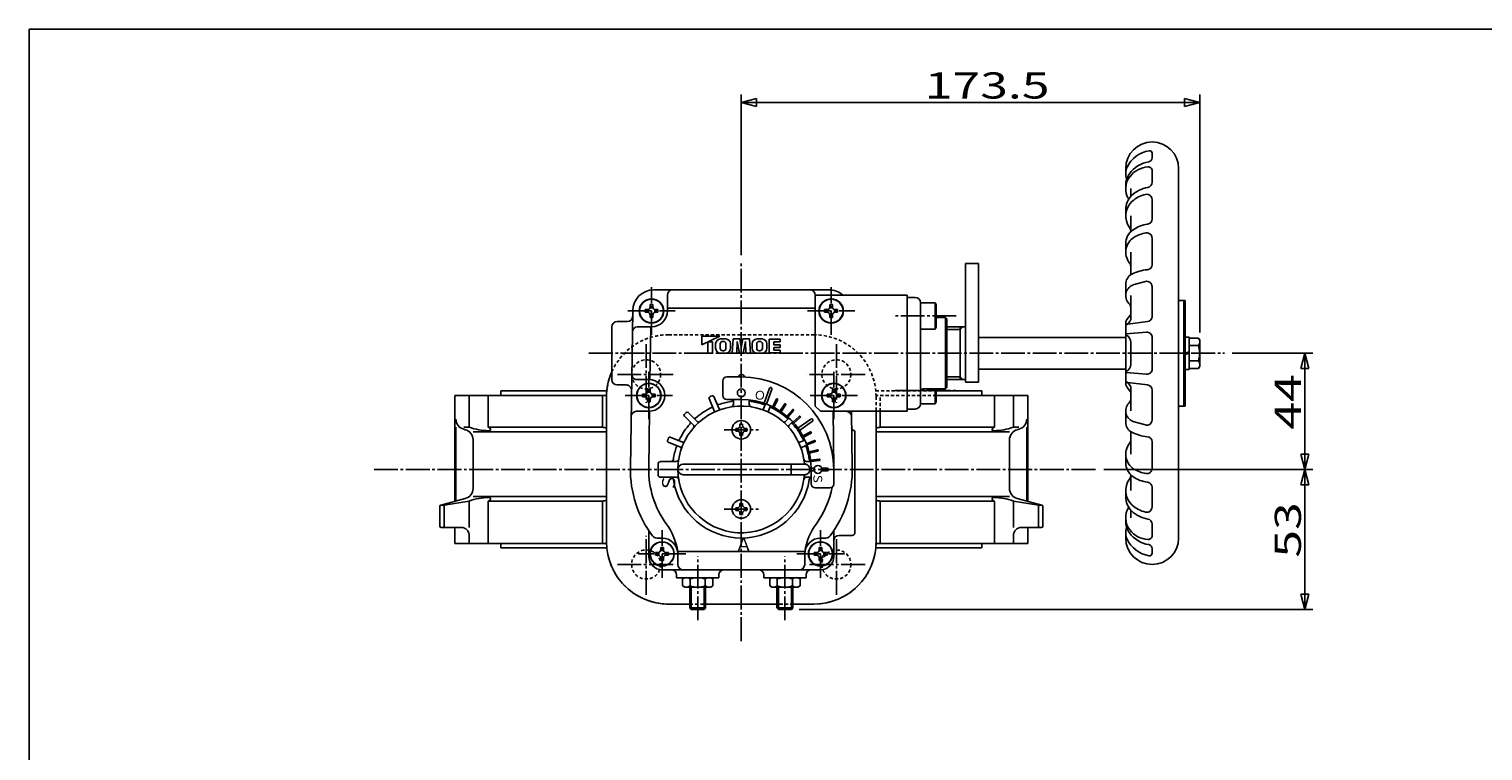
# Model space of a CAD drawing. Extents: x -540 to 620, y -416 to 396.
# Drawn here: x -540 to 10, y 123 to 396 of the extents above; entities that cross this region are included whole.
import ezdxf

# ---------------------------------------------------------------- set-up
doc = ezdxf.new("R2010")
doc.units = 0
doc.header["$MEASUREMENT"] = 0
doc.linetypes.add('CENTER', pattern=[12, 9, -1, 1, -1])
doc.linetypes.add('DASHED', pattern=[2, 1.2, -0.8])
for name, color, linetype in [('1', 7, 'CONTINUOUS'), ('2', 7, 'CONTINUOUS'), ('20', 7, 'CONTINUOUS'), ('5', 7, 'CONTINUOUS')]:
    doc.layers.add(name, color=color, linetype=linetype)
doc.styles.get("Standard").update_dxf_attribs({"font": 'simplex.shx', "bigfont": 'BIGFONT.shx'})
doc.dimstyles.get("Standard").update_dxf_attribs({"dimtxt": 0.18, "dimasz": 0.18, "dimexe": 0.18, "dimexo": 0.0625, "dimgap": 0.09, "dimtad": 0, "dimtih": 1, "dimtoh": 1, "dimdec": 4, "dimzin": 0, "dimdsep": 46, "dimtxsty": 'STANDARD', "dimcen": 0.09, "dimadec": 0, "dimazin": 0, "dimtfac": 1, "dimtdec": 4, "dimtofl": 0, "dimtmove": 0, "dimatfit": 3, "dimfxl": 1, "dimtolj": 1, "dimtzin": 0, "dimarcsym": 0})

# ---------------------------------------------------------------- blocks, each defined once
blk = doc.blocks.new('*D3')
at = {"layer": '5', "color": 2}
for p, q in [((-270.401642, 310.395375), (-270.401642, 371.188911)), ((-270.401642, 368.188911), (-264.606087, 369.741826)), ((-264.606087, 366.635997), (-264.606087, 369.741826)), ((-96.901642, 368.188911), (-102.697197, 369.741826)), ((-102.697197, 369.741826), (-102.697197, 366.635997)), ((-96.901642, 281.13494), (-96.901642, 371.188911)), ((-270.401642, 368.188911), (-264.606087, 366.635997)), ((-270.401642, 368.188911), (-96.901642, 368.188911)), ((-96.901642, 368.188911), (-102.697197, 366.635997))]:
    blk.add_line(p, q, dxfattribs=at)
at = {"layer": '5', "color": 2, "width": 1.4}
blk.add_text('173.5', height=9.9, dxfattribs=at).set_placement((-200.976642, 369.688911))
blk = doc.blocks.new('*D4')
at = {"layer": '5', "color": 2}
for p, q in [((-84.542824, 273.23494), (-54.075331, 273.23494)), ((-57.075331, 273.23494), (-58.628245, 267.439385)), ((-57.075331, 229.23494), (-57.075331, 273.23494)), ((-57.075331, 273.23494), (-55.522416, 267.439385)), ((-58.628245, 267.439385), (-55.522416, 267.439385)), ((-57.075331, 229.23494), (-58.628245, 235.030495)), ((-55.522416, 235.030495), (-58.628245, 235.030495)), ((-57.075331, 229.23494), (-55.522416, 235.030495)), ((-133.119973, 229.23494), (-54.075331, 229.23494))]:
    blk.add_line(p, q, dxfattribs=at)
at = {"layer": '5', "color": 2, "width": 1.4}
blk.add_text('44', height=9.9, rotation=90, dxfattribs=at).set_placement((-58.575331, 244.30494))
blk = doc.blocks.new('*D5')
at = {"layer": '5', "color": 2}
for p, q in [((-133.119973, 229.23494), (-54.075331, 229.23494)), ((-57.075331, 229.23494), (-58.628245, 223.439385)), ((-57.075331, 176.23494), (-57.075331, 229.23494)), ((-57.075331, 229.23494), (-55.522416, 223.439385)), ((-58.628245, 223.439385), (-55.522416, 223.439385)), ((-57.075331, 176.23494), (-58.628245, 182.030495)), ((-55.522416, 182.030495), (-58.628245, 182.030495)), ((-57.075331, 176.23494), (-55.522416, 182.030495)), ((-248.442642, 176.23494), (-54.075331, 176.23494))]:
    blk.add_line(p, q, dxfattribs=at)
at = {"layer": '5', "color": 2, "width": 1.4}
blk.add_text('53', height=9.9, rotation=90, dxfattribs=at).set_placement((-58.575331, 195.80494))

msp = doc.modelspace()

# ---------------------------------------------------------------- linework, layer by layer
at = {"layer": '1', "color": 2, "linetype": 'CENTER'}
for p, q in [((-306.401642, 276.700998), (-306.401642, 254.428507)), ((-234.401642, 276.700998), (-234.401642, 254.428507)), ((-317.249257, 265.23494), (-295.209263, 265.23494)), ((-223.554027, 265.23494), (-245.594021, 265.23494)), ((-409.365326, 229.23494), (-136.119973, 229.23494)), ((-306.401642, 181.768881), (-306.401642, 204.041373)), ((-234.401642, 181.768881), (-234.401642, 204.041373)), ((-317.249257, 193.23494), (-295.209263, 193.23494)), ((-223.554027, 193.23494), (-245.594021, 193.23494))]:
    msp.add_line(p, q, dxfattribs=at)
at = {"layer": '1', "linetype": 'DASHED'}
for p, q in [((-297.901642, 280.23494), (-242.901642, 280.23494)), ((-219.504847, 258.93494), (-196.601642, 258.93494)), ((-321.401642, 256.73494), (-321.401642, 201.73494)), ((-196.601642, 257.23494), (-219.406962, 257.23494)), ((-219.401642, 256.73494), (-219.401642, 201.73494)), ((-217.878824, 251.23494), (-217.878824, 257.23494)), ((-297.901642, 178.23494), (-242.901642, 178.23494))]:
    msp.add_line(p, q, dxfattribs=at)
at = {"layer": '1'}
for p, q in [((-321.298437, 258.93494), (-361.401642, 258.93494)), ((-361.401642, 257.23494), (-361.401642, 258.93494)), ((-196.601642, 258.93494), (-179.401642, 258.93494)), ((-179.401642, 257.23494), (-179.401642, 258.93494)), ((-378.901642, 257.23494), (-321.396322, 257.23494)), ((-378.901642, 217.111758), (-378.901642, 257.23494)), ((-373.387803, 257.23494), (-373.387803, 245.23494)), ((-366.285149, 257.23494), (-366.285149, 245.23494)), ((-322.92446, 245.23494), (-322.92446, 257.23494)), ((-161.901642, 257.23494), (-196.601642, 257.23494)), ((-174.518135, 257.23494), (-174.518135, 245.23494)), ((-167.415481, 257.23494), (-167.415481, 245.23494)), ((-161.901642, 217.111758), (-161.901642, 257.23494)), ((-217.878824, 245.23494), (-217.878824, 251.23494)), ((-378.43983, 217.23494), (-378.43983, 245.23494)), ((-375.47073, 245.23494), (-373.387803, 245.23494)), ((-375.47073, 244.442974), (-374.879362, 244.285235)), ((-321.401642, 243.49327), (-371.910262, 243.49327)), ((-366.285149, 245.23494), (-322.92446, 245.23494)), ((-219.401642, 243.49327), (-168.893022, 243.49327)), ((-174.518135, 245.23494), (-217.878824, 245.23494)), ((-165.332554, 245.23494), (-167.415481, 245.23494)), ((-165.332554, 244.442974), (-165.923922, 244.285235)), ((-162.363454, 217.23494), (-162.363454, 245.23494)), ((-371.910262, 222.049517), (-371.910262, 240.420362)), ((-168.893022, 222.049517), (-168.893022, 240.420362)), ((-384.536917, 207.73494), (-384.536917, 215.224514)), ((-384.165779, 215.707624), (-374.879362, 218.184644)), ((-384.036917, 215.724514), (-383.344694, 215.724514)), ((-373.387803, 217.23494), (-382.844694, 215.724514)), ((-382.844694, 207.73494), (-382.844694, 215.224514)), ((-373.387803, 207.23494), (-373.387803, 217.23494)), ((-321.401642, 218.976609), (-371.910262, 218.976609)), ((-366.285149, 217.23494), (-322.92446, 217.23494)), ((-366.285149, 201.23494), (-366.285149, 217.23494)), ((-322.92446, 217.23494), (-322.92446, 201.23494)), ((-219.401642, 218.976609), (-168.893022, 218.976609)), ((-174.518135, 217.23494), (-217.878824, 217.23494)), ((-217.878824, 217.23494), (-217.878824, 201.23494)), ((-174.518135, 201.23494), (-174.518135, 217.23494)), ((-167.415481, 207.23494), (-167.415481, 217.23494)), ((-167.415481, 217.23494), (-157.95859, 215.724514)), ((-156.637505, 215.707624), (-165.923922, 218.184644)), ((-157.95859, 207.73494), (-157.95859, 215.224514)), ((-156.766367, 215.724514), (-157.45859, 215.724514)), ((-156.266367, 207.73494), (-156.266367, 215.224514)), ((-384.036917, 207.23494), (-376.387803, 207.23494)), ((-378.901642, 201.23494), (-378.901642, 207.23494)), ((-373.387803, 201.23494), (-373.387803, 204.23494)), ((-167.415481, 201.23494), (-167.415481, 204.23494)), ((-156.766367, 207.23494), (-164.415481, 207.23494)), ((-161.901642, 201.23494), (-161.901642, 207.23494)), ((-378.901642, 201.23494), (-321.396322, 201.23494)), ((-361.401642, 199.53494), (-361.401642, 201.23494)), ((-321.298437, 199.53494), (-361.401642, 199.53494)), ((-219.504847, 199.53494), (-179.401642, 199.53494)), ((-161.901642, 201.23494), (-219.406962, 201.23494)), ((-179.401642, 199.53494), (-179.401642, 201.23494))]:
    msp.add_line(p, q, dxfattribs=at)
at = {"layer": '1', "linetype": 'DASHED'}
for centre in [(-306.401642, 265.23494), (-234.401642, 265.23494), (-306.401642, 193.23494), (-234.401642, 193.23494)]:
    msp.add_circle(centre, 5.5, dxfattribs=at)
for centre, start, end in [((-297.901642, 256.73494), 90, 180), ((-242.901642, 256.73494), 0, 90), ((-297.901642, 201.73494), 180, 270), ((-242.901642, 201.73494), 270, 0)]:
    msp.add_arc(centre, 23.5, start, end, dxfattribs=at)
at = {"layer": '1'}
for centre, radius, start, end in [((-374.43983, 248.307847), 4, 180, 255.064882), ((-166.363454, 248.307847), 4, 284.935118, 0), ((-375.910262, 240.420362), 4, 0, 75.064882), ((-366.004826, 264.907859), 21.012665, 249.429575, 270), ((-366.474172, 244.094472), 1.156026, 0, 80.589228), ((-366.004826, 245.778299), 1.883105, 270, 289.209385), ((-365.418147, 244.094472), 0.1, 289.209385, 0), ((-309.483207, 311.991012), 68.095818, 258.61578, 259.919918), ((-231.320077, 311.991012), 68.095818, 280.080082, 281.38422), ((-174.329111, 244.094472), 1.156026, 99.410772, 180), ((-175.385137, 244.094472), 0.1, 180, 250.790615), ((-174.798457, 245.778299), 1.883105, 250.790615, 270), ((-174.798457, 264.907859), 21.012665, 270, 290.570425), ((-164.893022, 240.420362), 4, 104.935118, 180), ((-375.910262, 222.049517), 4, 284.935118, 0), ((-164.893022, 222.049517), 4, 180, 255.064882), ((-384.036917, 215.224514), 0.5, 90, 180), ((-383.344694, 215.224514), 0.5, 0, 90), ((-366.004826, 197.562021), 21.012665, 90, 110.570425), ((-366.474172, 218.375407), 1.156026, 279.410772, 0), ((-366.004826, 216.691581), 1.883105, 70.790615, 90), ((-365.418147, 218.375407), 0.1, 0, 70.790615), ((-309.483207, 150.478867), 68.095818, 100.080082, 101.38422), ((-231.320077, 150.478867), 68.095818, 78.61578, 79.919918), ((-175.385137, 218.375407), 0.1, 109.209385, 180), ((-174.329111, 218.375407), 1.156026, 180, 260.589228), ((-174.798457, 216.691581), 1.883105, 90, 109.209385), ((-174.798457, 197.562021), 21.012665, 69.429575, 90), ((-157.45859, 215.224514), 0.5, 90, 180), ((-156.766367, 215.224514), 0.5, 0, 90), ((-384.036917, 207.73494), 0.5, 180, 270), ((-383.344694, 207.73494), 0.5, 270, 0), ((-376.387803, 204.23494), 3, 0, 90), ((-164.415481, 204.23494), 3, 90, 180), ((-157.45859, 207.73494), 0.5, 180, 270), ((-156.766367, 207.73494), 0.5, 270, 0)]:
    msp.add_arc(centre, radius, start, end, dxfattribs=at)
at = {"layer": '2'}
for p, q in [((-114.901642, 347.212561), (-114.901642, 348.952789)), ((-124.901642, 343.23494), (-124.901642, 341.345693)), ((-114.901642, 337.99348), (-114.901642, 342.286104)), ((-104.901642, 343.23494), (-104.901642, 203.23494)), ((-124.901642, 336.842253), (-124.901642, 335.568891)), ((-122.901642, 335.568891), (-122.901642, 332.692507)), ((-114.901642, 331.454372), (-114.901642, 324.083038)), ((-124.901642, 327.622729), (-124.901642, 325.24694)), ((-122.901642, 325.24694), (-122.901642, 319.339765)), ((-124.901642, 314.628502), (-124.901642, 311.521075)), ((-114.901642, 316.827281), (-114.901642, 306.831288)), ((-122.901642, 311.521075), (-122.901642, 302.986576)), ((-185.601642, 262.23494), (-185.601642, 307.23494)), ((-180.601642, 307.23494), (-185.601642, 307.23494)), ((-180.601642, 307.23494), (-180.601642, 262.23494)), ((-303.518955, 297.23494), (-237.284329, 297.23494)), ((-124.901642, 299.347894), (-124.901642, 295.050174)), ((-117.439928, 300.405907), (-121.751801, 299.200933)), ((-114.901642, 298.479706), (-114.901642, 287.176076)), ((-304.901642, 291.68494), (-303.901642, 291.68494)), ((-304.901642, 290.73494), (-304.901642, 291.68494)), ((-303.901642, 290.73494), (-303.901642, 291.68494)), ((-298.401642, 289.23494), (-298.401642, 295.23494)), ((-242.401642, 253.23494), (-242.401642, 295.23494)), ((-242.401642, 295.23494), (-207.601642, 295.23494)), ((-236.901642, 291.68494), (-235.901642, 291.68494)), ((-236.901642, 290.73494), (-236.901642, 291.68494)), ((-235.901642, 290.73494), (-235.901642, 291.68494)), ((-207.601642, 251.23494), (-207.601642, 295.23494)), ((-207.601642, 294.377075), (-204.601642, 294.377075)), ((-207.601642, 294.377075), (-207.601642, 252.092804)), ((-202.601642, 292.377075), (-202.601642, 254.092804)), ((-202.601642, 292.377075), (-197.001642, 292.377075)), ((-197.001642, 292.377075), (-196.601642, 291.684255)), ((-197.001642, 292.377075), (-197.001642, 282.377075)), ((-196.601642, 291.684255), (-196.601642, 283.069896)), ((-122.901642, 295.050174), (-122.901642, 286.792814)), ((-104.901642, 293.23494), (-102.401642, 293.23494)), ((-102.901642, 293.23494), (-102.901642, 253.23494)), ((-102.401642, 293.23494), (-102.401642, 253.23494)), ((-311.518082, 289.353113), (-312.397059, 229.85535)), ((-306.851642, 288.73494), (-306.851642, 289.73494)), ((-306.851642, 289.73494), (-305.901642, 289.73494)), ((-306.851642, 288.73494), (-305.901642, 288.73494)), ((-304.901642, 286.78494), (-304.901642, 287.73494)), ((-304.901642, 286.78494), (-303.901642, 286.78494)), ((-303.901642, 286.78494), (-303.901642, 287.73494)), ((-302.901642, 289.73494), (-301.951642, 289.73494)), ((-302.901642, 288.73494), (-301.951642, 288.73494)), ((-301.951642, 288.73494), (-301.951642, 289.73494)), ((-242.401642, 290.306736), (-298.401642, 290.306736)), ((-238.851642, 288.73494), (-238.851642, 289.73494)), ((-238.851642, 289.73494), (-237.901642, 289.73494)), ((-238.851642, 288.73494), (-237.901642, 288.73494)), ((-236.901642, 286.78494), (-236.901642, 287.73494)), ((-236.901642, 286.78494), (-235.901642, 286.78494)), ((-235.901642, 286.78494), (-235.901642, 287.73494)), ((-234.901642, 289.73494), (-233.951642, 289.73494)), ((-234.901642, 288.73494), (-233.951642, 288.73494)), ((-233.951642, 288.73494), (-233.951642, 289.73494)), ((-196.601642, 286.73494), (-193.101642, 286.73494)), ((-193.101642, 286.73494), (-192.601642, 286.23494)), ((-193.101642, 286.73494), (-193.101642, 259.73494)), ((-192.601642, 286.23494), (-192.601642, 260.23494)), ((-319.401642, 263.23494), (-319.401642, 283.23494)), ((-317.401642, 285.23494), (-313.549593, 285.23494)), ((-304.401642, 283.23494), (-309.637796, 283.23494)), ((-304.975198, 263.219766), (-304.679509, 283.23494)), ((-202.601642, 282.377075), (-197.001642, 282.377075)), ((-197.001642, 282.377075), (-196.601642, 283.069896)), ((-185.601642, 283.23494), (-192.601642, 283.23494)), ((-187.601642, 283.23494), (-187.601642, 263.23494)), ((-124.901642, 285.23494), (-124.901642, 261.23494)), ((-117.064125, 281.190777), (-124.675215, 280.570388)), ((-116.659463, 285.190793), (-124.106109, 284.282397)), ((-285.319018, 276.419967), (-278.494075, 279.73494)), ((-285.319018, 276.419967), (-285.319018, 279.73494)), ((-285.319018, 279.73494), (-278.494075, 279.73494)), ((-283.044037, 277.524958), (-281.289051, 277.524958)), ((-283.044037, 277.524958), (-283.044037, 273.234994)), ((-281.289051, 277.524958), (-281.289051, 273.234994)), ((-280.119061, 276.772821), (-280.119061, 275.092121)), ((-278.364076, 276.791393), (-278.364076, 275.07355)), ((-278.261934, 278.629949), (-276.321235, 278.629949)), ((-277.147657, 277.719956), (-277.435512, 277.719956)), ((-276.219093, 276.791393), (-276.219093, 275.07355)), ((-274.464108, 276.772821), (-274.464108, 275.092121)), ((-273.489116, 278.629949), (-273.879113, 273.234994)), ((-273.489116, 278.629949), (-271.003766, 278.629949)), ((-271.929129, 277.719956), (-272.124128, 273.234994)), ((-271.929129, 277.719956), (-271.093422, 273.234994)), ((-270.401642, 275.398547), (-271.003766, 278.629949)), ((-270.401642, 275.398547), (-269.799517, 278.629949)), ((-269.799517, 278.629949), (-267.314168, 278.629949)), ((-268.874155, 277.719956), (-269.709862, 273.234994)), ((-268.874155, 277.719956), (-268.679156, 273.234994)), ((-267.314168, 278.629949), (-266.924171, 273.234994)), ((-266.339176, 276.772821), (-266.339176, 275.092121)), ((-264.58419, 276.791393), (-264.58419, 275.07355)), ((-264.482048, 278.629949), (-262.54135, 278.629949)), ((-263.655627, 277.719956), (-263.367772, 277.719956)), ((-262.439208, 276.791393), (-262.439208, 275.07355)), ((-260.684223, 276.772821), (-260.684223, 275.092121)), ((-259.904229, 278.49995), (-259.904229, 273.364993)), ((-259.904229, 278.49995), (-255.679265, 278.49995)), ((-258.149244, 276.419967), (-258.149244, 277.524958)), ((-258.149244, 277.524958), (-255.679265, 277.524958)), ((-258.149244, 276.419967), (-255.679265, 276.419967)), ((-258.149244, 275.444975), (-255.679265, 275.444975)), ((-258.149244, 274.339985), (-258.149244, 275.444975)), ((-255.679265, 277.524958), (-255.679265, 278.49995)), ((-255.679265, 275.444975), (-255.679265, 276.419967)), ((-180.601642, 279.23494), (-124.901642, 279.23494)), ((-122.901642, 269.142757), (-122.901642, 277.327122)), ((-114.901642, 267.272492), (-114.901642, 279.197388)), ((-102.401642, 279.33494), (-100.901642, 279.33494)), ((-100.901642, 279.33494), (-100.901642, 267.13494)), ((-100.901642, 278.98494), (-97.39239, 278.98494)), ((-100.901642, 276.10994), (-97.39239, 276.10994)), ((-97.39239, 278.98494), (-96.901642, 278.13494)), ((-96.901642, 278.13494), (-96.901642, 268.33494)), ((-283.044037, 273.234994), (-281.289051, 273.234994)), ((-278.261934, 273.234994), (-276.321235, 273.234994)), ((-277.147657, 274.144986), (-277.435512, 274.144986)), ((-273.879113, 273.234994), (-272.124128, 273.234994)), ((-271.093422, 273.234994), (-269.709862, 273.234994)), ((-268.679156, 273.234994), (-266.924171, 273.234994)), ((-264.482048, 273.234994), (-262.54135, 273.234994)), ((-263.655627, 274.144986), (-263.367772, 274.144986)), ((-259.904229, 273.364993), (-255.679265, 273.364993)), ((-258.149244, 274.339985), (-255.679265, 274.339985)), ((-255.679265, 273.364993), (-255.679265, 274.339985)), ((-102.401642, 273.23494), (-100.901642, 273.73494)), ((-100.901642, 273.23494), (-102.401642, 272.73494)), ((-100.901642, 270.35994), (-97.39239, 270.35994)), ((-270.401642, 264.23494), (-275.901642, 264.23494)), ((-271.513639, 264.237661), (-271.420011, 264.522726)), ((-271.420011, 264.522726), (-271.194471, 264.829069)), ((-271.194471, 264.829069), (-270.883802, 265.06307)), ((-270.883802, 265.06307), (-270.483778, 265.224752)), ((-270.483778, 265.224752), (-270.160352, 265.224752)), ((-270.160352, 265.224752), (-269.785856, 265.06732)), ((-269.785856, 265.06732), (-269.462431, 264.82482)), ((-269.462431, 264.82482), (-269.228361, 264.509962)), ((-269.228361, 264.509962), (-269.126066, 264.211636)), ((-180.601642, 267.23494), (-124.901642, 267.23494)), ((-117.064125, 265.279103), (-124.675215, 265.899491)), ((-100.901642, 267.13494), (-102.401642, 267.13494)), ((-100.901642, 267.48494), (-97.39239, 267.48494)), ((-97.39239, 267.48494), (-96.901642, 268.33494)), ((-317.401642, 261.23494), (-313.963245, 261.23494)), ((-305.401642, 263.23494), (-309.874169, 263.23494)), ((-305.901642, 259.68494), (-304.901642, 259.68494)), ((-305.901642, 258.73494), (-305.901642, 259.68494)), ((-304.901642, 258.73494), (-304.901642, 259.68494)), ((-277.401642, 257.23494), (-277.401642, 262.73494)), ((-261.809568, 254.303371), (-259.755834, 259.94596)), ((-260.869875, 253.961351), (-258.816141, 259.60394)), ((-235.901642, 259.68494), (-234.901642, 259.68494)), ((-235.901642, 258.73494), (-235.901642, 259.68494)), ((-234.901642, 258.73494), (-234.901642, 259.68494)), ((-201.601642, 259.73494), (-193.101642, 259.73494)), ((-197.001642, 259.73494), (-197.001642, 254.092804)), ((-196.601642, 254.785624), (-196.601642, 259.73494)), ((-193.101642, 259.73494), (-192.601642, 260.23494)), ((-185.601642, 263.23494), (-192.601642, 263.23494)), ((-180.601642, 262.23494), (-185.601642, 262.23494)), ((-116.659463, 261.279086), (-124.106109, 262.187482)), ((-122.901642, 251.419705), (-122.901642, 259.677066)), ((-114.901642, 247.990173), (-114.901642, 259.293803)), ((-321.401642, 201.73494), (-321.401642, 256.73494)), ((-307.851642, 256.73494), (-307.851642, 257.73494)), ((-307.851642, 257.73494), (-306.901642, 257.73494)), ((-307.851642, 256.73494), (-306.901642, 256.73494)), ((-305.901642, 254.78494), (-305.901642, 255.73494)), ((-305.901642, 254.78494), (-304.901642, 254.78494)), ((-304.901642, 254.78494), (-304.901642, 255.73494)), ((-303.901642, 257.73494), (-302.951642, 257.73494)), ((-303.901642, 256.73494), (-302.951642, 256.73494)), ((-302.951642, 256.73494), (-302.951642, 257.73494)), ((-280.683677, 251.444842), (-282.613061, 256.102787)), ((-278.835918, 252.210209), (-280.765302, 256.868154)), ((-270.401642, 255.73494), (-275.901642, 255.73494)), ((-273.401642, 253.912865), (-273.401642, 255.73494)), ((-267.401642, 253.912865), (-267.401642, 255.564581)), ((-261.967366, 252.210209), (-261.191634, 254.082993)), ((-260.119607, 251.444842), (-259.343874, 253.317626)), ((-258.594181, 252.959059), (-257.118176, 255.855881)), ((-258.148677, 252.732064), (-256.672673, 255.628886)), ((-255.790949, 251.343256), (-253.972912, 254.038606)), ((-255.37643, 251.063659), (-253.558394, 253.759009)), ((-242.401642, 253.23494), (-240.401642, 251.23494)), ((-237.851642, 256.73494), (-237.851642, 257.73494)), ((-237.851642, 257.73494), (-236.901642, 257.73494)), ((-237.851642, 256.73494), (-236.901642, 256.73494)), ((-235.901642, 254.78494), (-235.901642, 255.73494)), ((-235.901642, 254.78494), (-234.901642, 254.78494)), ((-234.901642, 254.78494), (-234.901642, 255.73494)), ((-233.901642, 257.73494), (-232.951642, 257.73494)), ((-233.901642, 256.73494), (-232.951642, 256.73494)), ((-232.951642, 256.73494), (-232.951642, 257.73494)), ((-202.601642, 254.092804), (-197.001642, 254.092804)), ((-197.001642, 254.092804), (-196.601642, 254.785624)), ((-104.901642, 253.23494), (-102.401642, 253.23494)), ((-305.401642, 251.23494), (-310.110541, 251.23494)), ((-305.469612, 229.753009), (-305.152177, 251.240128)), ((-288.400365, 245.819449), (-291.965402, 249.384486)), ((-286.986152, 247.233663), (-290.551189, 250.7987)), ((-253.817132, 247.233663), (-252.383765, 248.66703)), ((-253.205529, 249.397868), (-251.072563, 251.851564)), ((-252.828174, 249.069839), (-250.695208, 251.523535)), ((-250.876463, 247.151898), (-248.460366, 249.327361)), ((-250.541898, 246.780325), (-248.125801, 248.955789)), ((-248.984765, 244.841585), (-244.065989, 248.28575)), ((-240.401642, 251.23494), (-207.601642, 251.23494)), ((-235.651107, 251.240128), (-235.333672, 229.753009)), ((-235.401642, 251.23494), (-230.692743, 251.23494)), ((-228.722071, 251.23494), (-228.406224, 229.85535)), ((-219.401642, 201.73494), (-219.401642, 251.23494)), ((-207.601642, 252.092804), (-204.601642, 252.092804)), ((-124.901642, 247.121985), (-124.901642, 251.419705)), ((-272.501642, 243.73494), (-272.501642, 244.73494)), ((-272.501642, 244.73494), (-271.901642, 244.73494)), ((-272.501642, 244.73494), (-272.501642, 243.73494)), ((-272.501642, 244.73494), (-271.901642, 244.73494)), ((-272.501642, 243.73494), (-271.901642, 243.73494)), ((-272.501642, 243.73494), (-271.901642, 243.73494)), ((-270.901642, 246.33494), (-269.901642, 246.33494)), ((-270.901642, 245.73494), (-270.901642, 246.33494)), ((-270.901642, 246.33494), (-269.901642, 246.33494)), ((-270.901642, 246.33494), (-270.901642, 245.73494)), ((-270.901642, 242.13494), (-270.901642, 242.73494)), ((-270.901642, 242.73494), (-270.901642, 242.13494)), ((-269.901642, 245.73494), (-269.901642, 246.33494)), ((-269.901642, 246.33494), (-269.901642, 245.73494)), ((-269.901642, 242.13494), (-269.901642, 242.73494)), ((-269.901642, 242.73494), (-269.901642, 242.13494)), ((-268.901642, 244.73494), (-268.301642, 244.73494)), ((-268.901642, 244.73494), (-268.301642, 244.73494)), ((-268.901642, 243.73494), (-268.301642, 243.73494)), ((-268.901642, 243.73494), (-268.301642, 243.73494)), ((-268.301642, 243.73494), (-268.301642, 244.73494)), ((-268.301642, 244.73494), (-268.301642, 243.73494)), ((-252.402919, 245.819449), (-250.969552, 247.252816)), ((-248.411189, 244.022433), (-243.492412, 247.466598)), ((-247.12194, 241.896119), (-244.251319, 243.422455)), ((-246.887204, 241.454645), (-244.016583, 242.980982)), ((-227.401642, 205.23494), (-227.401642, 243.23494)), ((-122.901642, 234.948804), (-122.901642, 243.483304)), ((-117.439928, 246.063973), (-121.751801, 247.268946)), ((-293.376911, 237.669215), (-298.034857, 239.5986)), ((-292.611544, 239.516975), (-297.26949, 241.446359)), ((-270.901642, 242.13494), (-269.901642, 242.13494)), ((-270.901642, 242.13494), (-269.901642, 242.13494)), ((-248.19174, 239.516975), (-246.318956, 240.292707)), ((-247.426373, 237.669215), (-245.553589, 238.444948)), ((-245.752454, 238.964663), (-242.717216, 240.129781)), ((-245.57327, 238.497873), (-242.538032, 239.662991)), ((-244.75043, 235.888158), (-241.595825, 236.67469)), ((-114.901642, 229.642598), (-114.901642, 239.638591)), ((-301.901642, 227.23494), (-301.901642, 231.23494)), ((-300.901642, 232.23494), (-295.079567, 232.23494)), ((-292.401642, 231.23494), (-246.401642, 231.23494)), ((-251.552163, 227.23494), (-251.552163, 231.23494)), ((-245.723717, 232.23494), (-244.072001, 232.23494)), ((-244.629469, 235.403011), (-241.474864, 236.189542)), ((-244.130807, 232.71247), (-240.903861, 233.108689)), ((-244.069872, 232.216197), (-240.842927, 232.612416)), ((-124.901642, 231.841377), (-124.901642, 234.948804)), ((-300.901642, 226.23494), (-295.079567, 226.23494)), ((-292.401642, 227.23494), (-246.401642, 227.23494)), ((-245.723717, 226.23494), (-243.901642, 226.23494)), ((-243.906359, 229.73494), (-242.815856, 229.73494)), ((-243.906359, 228.73494), (-242.815856, 228.73494)), ((-243.901642, 229.23494), (-243.901642, 223.73494)), ((-239.987428, 229.73494), (-237.901642, 229.73494)), ((-239.987428, 228.73494), (-237.901642, 228.73494)), ((-235.401642, 229.23494), (-235.401642, 223.73494)), ((-122.901642, 221.222939), (-122.901642, 227.130114)), ((-242.401642, 222.23494), (-236.901642, 222.23494)), ((-124.901642, 218.84715), (-124.901642, 221.222939)), ((-114.901642, 215.015507), (-114.901642, 222.386841)), ((-272.501642, 214.73494), (-272.501642, 213.73494)), ((-272.501642, 214.73494), (-271.901642, 214.73494)), ((-272.501642, 213.73494), (-272.501642, 214.73494)), ((-272.501642, 214.73494), (-271.901642, 214.73494)), ((-270.901642, 216.33494), (-269.901642, 216.33494)), ((-270.901642, 216.33494), (-270.901642, 215.73494)), ((-270.901642, 216.33494), (-269.901642, 216.33494)), ((-270.901642, 215.73494), (-270.901642, 216.33494)), ((-269.901642, 216.33494), (-269.901642, 215.73494)), ((-269.901642, 215.73494), (-269.901642, 216.33494)), ((-268.901642, 214.73494), (-268.301642, 214.73494)), ((-268.901642, 214.73494), (-268.301642, 214.73494)), ((-268.301642, 214.73494), (-268.301642, 213.73494)), ((-268.301642, 213.73494), (-268.301642, 214.73494)), ((-272.501642, 213.73494), (-271.901642, 213.73494)), ((-272.501642, 213.73494), (-271.901642, 213.73494)), ((-270.901642, 212.73494), (-270.901642, 212.13494)), ((-270.901642, 212.13494), (-270.901642, 212.73494)), ((-270.901642, 212.13494), (-269.901642, 212.13494)), ((-270.901642, 212.13494), (-269.901642, 212.13494)), ((-269.901642, 212.73494), (-269.901642, 212.13494)), ((-269.901642, 212.13494), (-269.901642, 212.73494)), ((-268.901642, 213.73494), (-268.301642, 213.73494)), ((-268.901642, 213.73494), (-268.301642, 213.73494)), ((-124.901642, 209.627627), (-124.901642, 210.900988)), ((-122.901642, 210.900988), (-122.901642, 213.777372)), ((-305.401642, 196.23494), (-305.401642, 206.018566)), ((-235.401642, 196.23494), (-235.401642, 206.018566)), ((-233.401642, 204.23494), (-228.401642, 204.23494)), ((-124.901642, 203.23494), (-124.901642, 205.124186)), ((-114.901642, 208.4764), (-114.901642, 204.183775)), ((-300.401642, 203.23494), (-302.401642, 203.23494)), ((-300.901642, 199.68494), (-299.901642, 199.68494)), ((-300.901642, 198.73494), (-300.901642, 199.68494)), ((-299.901642, 198.73494), (-299.901642, 199.68494)), ((-246.32941, 198.163143), (-294.473873, 198.163143)), ((-240.901642, 199.68494), (-239.901642, 199.68494)), ((-240.901642, 198.73494), (-240.901642, 199.68494)), ((-240.401642, 203.23494), (-238.401642, 203.23494)), ((-239.901642, 198.73494), (-239.901642, 199.68494)), ((-114.901642, 199.257318), (-114.901642, 197.51709)), ((-302.851642, 196.73494), (-302.851642, 197.73494)), ((-302.851642, 197.73494), (-301.901642, 197.73494)), ((-302.851642, 196.73494), (-301.901642, 196.73494)), ((-300.901642, 194.78494), (-300.901642, 195.73494)), ((-300.901642, 194.78494), (-299.901642, 194.78494)), ((-299.901642, 194.78494), (-299.901642, 195.73494)), ((-298.901642, 197.73494), (-297.951642, 197.73494)), ((-298.901642, 196.73494), (-297.951642, 196.73494)), ((-297.951642, 196.73494), (-297.951642, 197.73494)), ((-294.401642, 197.23494), (-294.401642, 193.23494)), ((-246.401642, 197.23494), (-246.401642, 193.23494)), ((-242.851642, 196.73494), (-242.851642, 197.73494)), ((-242.851642, 197.73494), (-241.901642, 197.73494)), ((-242.851642, 196.73494), (-241.901642, 196.73494)), ((-240.901642, 194.78494), (-240.901642, 195.73494)), ((-240.901642, 194.78494), (-239.901642, 194.78494)), ((-239.901642, 194.78494), (-239.901642, 195.73494)), ((-238.901642, 197.73494), (-237.951642, 197.73494)), ((-238.901642, 196.73494), (-237.951642, 196.73494)), ((-237.951642, 196.73494), (-237.951642, 197.73494)), ((-300.401642, 191.23494), (-240.401642, 191.23494)), ((-294.901642, 188.23494), (-294.901642, 189.23494)), ((-294.901642, 188.23494), (-278.901642, 188.23494)), ((-292.651642, 187.744192), (-291.801642, 188.23494)), ((-292.651642, 187.744192), (-292.651642, 185.125687)), ((-289.776642, 187.744192), (-289.776642, 185.125687)), ((-284.026642, 187.744192), (-284.026642, 185.125687)), ((-281.151642, 187.744192), (-282.001642, 188.23494)), ((-281.151642, 187.744192), (-281.151642, 185.125687)), ((-278.901642, 188.23494), (-278.901642, 189.23494)), ((-261.901642, 188.23494), (-261.901642, 189.23494)), ((-261.901642, 188.23494), (-245.901642, 188.23494)), ((-259.651642, 187.744192), (-258.801642, 188.23494)), ((-259.651642, 187.744192), (-259.651642, 185.125687)), ((-256.776642, 187.744192), (-256.776642, 185.125687)), ((-251.026642, 187.744192), (-251.026642, 185.125687)), ((-248.151642, 187.744192), (-249.001642, 188.23494)), ((-248.151642, 187.744192), (-248.151642, 185.125687)), ((-245.901642, 188.23494), (-245.901642, 189.23494)), ((-292.651642, 185.125687), (-291.801642, 184.63494)), ((-282.001642, 184.63494), (-291.801642, 184.63494)), ((-289.901642, 176.77594), (-289.901642, 184.63494)), ((-283.901642, 176.77594), (-283.901642, 184.63494)), ((-281.151642, 185.125687), (-282.001642, 184.63494)), ((-259.651642, 185.125687), (-258.801642, 184.63494)), ((-258.801642, 184.63494), (-249.001642, 184.63494)), ((-256.901642, 176.77594), (-256.901642, 184.63494)), ((-250.901642, 176.77594), (-250.901642, 184.63494)), ((-248.151642, 185.125687), (-249.001642, 184.63494)), ((-297.901642, 178.23494), (-289.901642, 178.23494)), ((-289.360642, 176.23494), (-289.901642, 176.77594)), ((-289.901642, 176.77594), (-283.901642, 176.77594)), ((-284.442642, 176.23494), (-289.360642, 176.23494)), ((-284.442642, 176.23494), (-283.901642, 176.77594)), ((-283.901642, 178.23494), (-256.901642, 178.23494)), ((-256.360642, 176.23494), (-256.901642, 176.77594)), ((-250.901642, 176.77594), (-256.901642, 176.77594)), ((-256.360642, 176.23494), (-251.442642, 176.23494)), ((-251.442642, 176.23494), (-250.901642, 176.77594)), ((-250.901642, 178.23494), (-242.901642, 178.23494))]:
    msp.add_line(p, q, dxfattribs=at)
at = {"layer": '2', "color": 2, "linetype": 'CENTER'}
for p, q in [((-270.401642, 164.21952), (-270.401642, 307.395375)), ((-304.401642, 280.23494), (-304.401642, 298.23494)), ((-236.401642, 280.23494), (-236.401642, 298.23494)), ((-313.401642, 289.23494), (-295.401642, 289.23494)), ((-245.401642, 289.23494), (-227.401642, 289.23494)), ((-189.066424, 287.377075), (-212.183494, 287.377075)), ((-328.077309, 273.23494), (-87.542824, 273.23494)), ((-305.401642, 248.23494), (-305.401642, 266.23494)), ((-235.401642, 248.23494), (-235.401642, 266.23494)), ((-212.183494, 259.092804), (-189.066424, 259.092804)), ((-314.401642, 257.23494), (-296.401642, 257.23494)), ((-244.401642, 257.23494), (-226.401642, 257.23494)), ((-276.901642, 244.23494), (-263.901642, 244.23494)), ((-276.901642, 244.23494), (-263.901642, 244.23494)), ((-276.901642, 214.23494), (-263.901642, 214.23494)), ((-276.901642, 214.23494), (-263.901642, 214.23494)), ((-300.401642, 188.23494), (-300.401642, 206.23494)), ((-240.401642, 188.23494), (-240.401642, 206.23494)), ((-291.401642, 197.23494), (-309.401642, 197.23494)), ((-286.901642, 172.153672), (-286.901642, 196.209332)), ((-253.901642, 172.153672), (-253.901642, 196.209332)), ((-249.401642, 197.23494), (-231.401642, 197.23494))]:
    msp.add_line(p, q, dxfattribs=at)
at = {"layer": '2', "color": 2}
for p, q in [((-187.601642, 282.23494), (-192.601642, 282.23494)), ((-186.601642, 283.23494), (-187.601642, 282.23494)), ((-187.601642, 264.23494), (-192.601642, 264.23494)), ((-186.601642, 263.23494), (-187.601642, 264.23494)), ((-289.360642, 176.23494), (-289.360642, 184.63494)), ((-284.442642, 176.23494), (-284.442642, 184.63494)), ((-256.360642, 176.23494), (-256.360642, 184.63494)), ((-251.442642, 176.23494), (-251.442642, 184.63494))]:
    msp.add_line(p, q, dxfattribs=at)
at = {"layer": '2'}
for centre, radius in [((-304.401642, 289.23494), 4.6), ((-304.401642, 289.23494), 4.5), ((-236.401642, 289.23494), 4.6), ((-236.401642, 289.23494), 4.5), ((-305.401642, 257.23494), 4.6), ((-305.401642, 257.23494), 4.5), ((-270.401642, 258.23494), 1.5), ((-235.401642, 257.23494), 4.6), ((-235.401642, 257.23494), 4.5), ((-270.401642, 244.23494), 3.5), ((-270.401642, 244.23494), 3.5), ((-241.401642, 229.23494), 1.5), ((-270.401642, 214.23494), 3.5), ((-270.401642, 214.23494), 3.5), ((-300.401642, 197.23494), 4.6), ((-300.401642, 197.23494), 4.5), ((-240.401642, 197.23494), 4.6), ((-240.401642, 197.23494), 4.5)]:
    msp.add_circle(centre, radius, dxfattribs=at)
for centre, radius, start, end in [((-114.901642, 343.23494), 10, 0, 180), ((-114.174329, 338.787948), 11.310558, 99.644153, 154.308858), ((-116.401642, 347.212561), 1.5, 279.266852, 0), ((-115.901642, 348.952789), 1, 0, 99.644153), ((-119.491035, 341.345693), 5.410607, 154.308858, 202.446703), ((-117.449642, 336.842253), 7.452, 144.051589, 180), ((-114.341889, 334.588611), 11.290884, 99.266852, 144.051589), ((-115.814446, 334.262579), 9.544983, 94.185691, 141.374775), ((-116.401642, 342.286104), 1.5, 0, 94.185691), ((-117.449358, 335.568891), 7.452284, 141.374775, 212.265357), ((-114.691761, 324.762228), 11.414529, 99.482007, 134.324972), ((-116.901642, 337.99348), 2, 279.482007, 0), ((-117.485642, 327.622729), 7.416, 134.324972, 180), ((-117.485616, 325.24694), 7.416026, 131.701247, 216.100166), ((-114.773244, 322.202773), 11.493269, 102.955884, 131.701247), ((-116.901642, 331.454372), 2, 0, 102.955884), ((-118.352642, 314.628502), 6.549, 124.875435, 180), ((-125.901642, 319.109832), 3, 4.243364, 36.100166), ((-115.108364, 309.973686), 12.222857, 97.243375, 124.875435), ((-116.901642, 324.083038), 2, 277.243375, 0), ((-118.352778, 311.521075), 6.548864, 121.660037, 217.762968), ((-115.189846, 306.391853), 12.574895, 99.315659, 121.660037), ((-116.901642, 316.827281), 2, 0, 99.315659), ((-120.591642, 299.347894), 4.31, 117.083177, 180), ((-125.901642, 305.673387), 3, 0, 37.762968), ((-115.480069, 289.351768), 15.537231, 94.649515, 117.083177), ((-116.901642, 306.831288), 2, 274.649515, 0), ((-303.518955, 289.23494), 8, 90, 179.153615), ((-296.401642, 295.23494), 2, 90, 180), ((-244.401642, 295.23494), 2, 0, 90), ((-237.284329, 289.23494), 8, 48.590378, 90), ((-120.591853, 295.050174), 4.309789, 105.613265, 223.415039), ((-116.901642, 298.479706), 2, 0, 105.613265), ((-204.601642, 292.377075), 2, 0, 90), ((-125.901642, 290.026315), 3, 0, 43.415039), ((-313.549593, 287.23494), 2, 270, 359.153615), ((-305.901642, 290.73494), 1, 270, 0), ((-305.901642, 287.73494), 1, 0, 90), ((-304.401642, 289.23494), 6, 270, 0), ((-302.901642, 290.73494), 1, 180, 270), ((-302.901642, 287.73494), 1, 90, 180), ((-237.901642, 290.73494), 1, 270, 0), ((-237.901642, 287.73494), 1, 0, 90), ((-234.901642, 290.73494), 1, 180, 270), ((-234.901642, 287.73494), 1, 90, 180), ((-114.901642, 279.901606), 11.333333, 134.900872, 151.927513), ((-125.901642, 286.792814), 3, 299.199621, 0), ((-116.901642, 287.176076), 2, 276.954993, 0), ((-317.401642, 283.23494), 2, 90, 180), ((-309.637796, 281.23494), 2, 90, 179.153615), ((-123.996506, 283.383922), 0.905136, 96.954993, 180), ((-116.901642, 279.197388), 2, 0, 94.659939), ((-278.261934, 276.772821), 1.857127, 90, 180), ((-277.435512, 276.791393), 0.928564, 90, 180), ((-277.147657, 276.791393), 0.928564, 0, 90), ((-276.321235, 276.772821), 1.857127, 0, 90), ((-264.482048, 276.772821), 1.857127, 90, 180), ((-263.655627, 276.791393), 0.928564, 90, 180), ((-263.367772, 276.791393), 0.928564, 0, 90), ((-262.54135, 276.772821), 1.857127, 0, 90), ((-124.655193, 280.324754), 0.246449, 94.659939, 247.421908), ((-125.901642, 277.327122), 3, 0, 67.421908), ((-99.240345, 277.54744), 2.341227, 322.121121, 37.878879), ((-105.524118, 273.23494), 8.625, 340.528779, 19.471221), ((-278.261934, 275.092121), 1.857127, 180, 270), ((-277.435512, 275.07355), 0.928564, 180, 270), ((-277.147657, 275.07355), 0.928564, 270, 0), ((-276.321235, 275.092121), 1.857127, 270, 0), ((-264.482048, 275.092121), 1.857127, 180, 270), ((-263.655627, 275.07355), 0.928564, 180, 270), ((-263.367772, 275.07355), 0.928564, 270, 0), ((-262.54135, 275.092121), 1.857127, 270, 0), ((-99.240345, 268.92244), 2.341227, 322.121121, 37.878879), ((-297.901642, 256.73494), 23.5, 156.190624, 180), ((-309.874169, 265.23494), 2, 179.153615, 270), ((-275.901642, 262.73494), 1.5, 90, 180), ((-270.401642, 229.23494), 35, 0, 90), ((-124.655193, 266.145125), 0.246449, 112.578092, 265.340061), ((-125.901642, 269.142757), 3, 292.578092, 0), ((-116.901642, 267.272492), 2, 265.340061, 0), ((-317.401642, 263.23494), 2, 180, 270), ((-313.963245, 259.23494), 2, 359.153615, 90), ((-306.901642, 258.73494), 1, 270, 0), ((-305.401642, 257.23494), 6, 270, 90), ((-303.901642, 258.73494), 1, 180, 270), ((-259.285987, 259.77495), 0.5, 340, 160), ((-236.901642, 258.73494), 1, 270, 0), ((-233.901642, 258.73494), 1, 180, 270), ((-201.601642, 258.73494), 1, 90, 180), ((-123.996506, 263.085957), 0.905136, 180, 263.045007), ((-114.901642, 266.568273), 11.333333, 208.072487, 225.099128), ((-125.901642, 259.677066), 3, 0, 60.800379), ((-116.901642, 259.293803), 2, 0, 83.045007), ((-306.901642, 255.73494), 1, 0, 90), ((-303.901642, 255.73494), 1, 90, 180), ((-270.401642, 229.23494), 24, 6.619628, 353.380372), ((-282.151121, 256.294129), 0.5, 113.471161, 202.5), ((-270.401642, 229.23494), 30, 111.528839, 113.471161), ((-281.912313, 253.104469), 0.5, 295.744892, 22.5), ((-281.227242, 256.676813), 0.5, 22.5, 111.528839), ((-279.140675, 254.25252), 0.5, 202.5, 289.255108), ((-270.401642, 229.23494), 26, 98.519624, 109.255108), ((-275.901642, 257.23494), 1.5, 180, 270), ((-274.401642, 255.936999), 1, 278.519624, 348.342561), ((-274.401642, 253.912865), 1, 279.206896, 0), ((-270.401642, 229.23494), 26.5, 0, 90), ((-266.401642, 253.912865), 1, 180, 260.793104), ((-266.401642, 255.936999), 1, 202.403591, 261.480376), ((-270.401642, 229.23494), 26, 70.744892, 81.480376), ((-261.662609, 254.25252), 0.5, 250.744892, 337.5), ((-258.890971, 253.104469), 0.5, 157.5, 244.255108), ((-256.895425, 255.742384), 0.25, 333, 153), ((-253.765653, 253.898807), 0.25, 326, 146), ((-236.901642, 255.73494), 1, 0, 90), ((-233.901642, 255.73494), 1, 90, 180), ((-204.601642, 254.092804), 2, 270, 0), ((-120.591853, 251.419705), 4.309789, 136.584961, 254.386735), ((-125.901642, 256.443564), 3, 316.584961, 0), ((-310.110541, 249.23494), 2, 90, 179.153615), ((-291.611849, 249.73804), 0.5, 135.971161, 225), ((-270.401642, 229.23494), 30, 134.028839, 135.971161), ((-290.904742, 250.445147), 0.5, 45, 134.028839), ((-288.049269, 249.003887), 0.5, 225, 311.755108), ((-270.401642, 229.23494), 26, 115.744892, 131.755108), ((-281.145617, 251.2535), 0.5, 296.0101, 22.5), ((-278.373978, 252.40155), 0.5, 202.5, 288.9899), ((-262.429306, 252.40155), 0.5, 251.0101, 337.5), ((-259.657667, 251.2535), 0.5, 157.5, 243.9899), ((-270.401642, 229.23494), 26, 48.244892, 64.255108), ((-252.754015, 249.003887), 0.5, 228.244892, 315), ((-250.883886, 251.68755), 0.25, 319, 139), ((-248.293083, 249.141575), 0.25, 312, 132), ((-243.779201, 247.876174), 0.5, 305, 125), ((-230.692743, 249.23494), 2, 0.846385, 90), ((-116.901642, 247.990173), 2, 254.386735, 0), ((-270.401642, 229.23494), 26, 138.244892, 154.255108), ((-290.170589, 246.882566), 0.5, 318.244892, 45), ((-288.753919, 245.465896), 0.5, 318.5101, 45), ((-286.632598, 247.587216), 0.5, 225, 311.4899), ((-271.901642, 245.73494), 1, 270, 0), ((-271.901642, 245.73494), 1, 270, 0), ((-271.901642, 242.73494), 1, 0, 90), ((-271.901642, 242.73494), 1, 0, 90), ((-268.901642, 245.73494), 1, 180, 270), ((-268.901642, 245.73494), 1, 180, 270), ((-268.901642, 242.73494), 1, 90, 180), ((-268.901642, 242.73494), 1, 90, 180), ((-254.170686, 247.587216), 0.5, 228.5101, 315), ((-252.049365, 245.465896), 0.5, 135, 221.4899), ((-250.632695, 246.882566), 0.5, 135, 221.755108), ((-270.401642, 229.23494), 26, 25.744892, 41.755108), ((-244.133951, 243.201719), 0.25, 298, 118), ((-227.631041, 245.080522), 1, 180.846385, 247.337606), ((-228.401642, 243.23494), 1, 0, 67.337606), ((-120.591642, 247.121985), 4.31, 180, 242.916823), ((-115.480069, 257.118111), 15.537231, 242.916823, 265.350485), ((-297.843515, 240.060539), 0.5, 158.471161, 247.5), ((-270.401642, 229.23494), 30, 156.528839, 158.471161), ((-297.460831, 240.984419), 0.5, 67.5, 156.528839), ((-270.401642, 229.23494), 26, 160.744892, 171.480376), ((-295.419222, 237.973972), 0.5, 340.744892, 67.5), ((-294.271172, 240.745611), 0.5, 247.5, 334.255108), ((-293.568253, 237.207276), 0.5, 341.0101, 67.5), ((-292.420202, 239.978914), 0.5, 247.5, 333.9899), ((-248.383081, 239.978914), 0.5, 206.0101, 292.5), ((-247.235031, 237.207276), 0.5, 112.5, 198.9899), ((-246.532112, 240.745611), 0.5, 205.744892, 292.5), ((-245.384062, 237.973972), 0.5, 112.5, 199.255108), ((-270.401642, 229.23494), 26, 8.519624, 19.255108), ((-242.627624, 239.896386), 0.25, 291, 111), ((-241.535344, 236.432116), 0.25, 284, 104), ((-118.352778, 234.948804), 6.548864, 142.237032, 238.339963), ((-125.901642, 240.796492), 3, 322.237032, 0), ((-116.901642, 239.638591), 2, 0, 85.350485), ((-300.901642, 231.23494), 1, 90, 180), ((-297.103702, 233.23494), 1, 270, 351.480376), ((-295.079567, 233.23494), 1, 270, 350.793104), ((-292.401642, 229.23494), 2, 90, 270), ((-245.723717, 233.23494), 1, 189.206896, 270), ((-245.568309, 232.116876), 1, 186.619628, 253.87238), ((-246.401642, 229.23494), 2, 270, 90), ((-243.699582, 233.23494), 1, 188.519624, 247.596409), ((-240.873394, 232.860553), 0.25, 277, 97), ((-118.352642, 231.841377), 6.549, 180, 235.124565), ((-270.401642, 229.23494), 42, 179.153615, 216.869898), ((-270.401642, 229.23494), 35.071797, 179.153615, 215.926392), ((-300.901642, 227.23494), 1, 180, 270), ((-297.103702, 225.23494), 1, 8.519624, 90), ((-295.079567, 225.23494), 1, 9.206896, 90), ((-245.723717, 225.23494), 1, 90, 170.793104), ((-245.568309, 226.353004), 1, 106.12762, 173.380372), ((-243.699582, 225.23494), 1, 101.657439, 171.480376), ((-237.901642, 229.23494), 0.5, 270, 90), ((-270.401642, 229.23494), 42, 323.130102, 0.846385), ((-125.901642, 227.360048), 3, 323.899834, 355.756636), ((-115.108364, 236.496193), 12.222857, 235.124565, 262.756625), ((-115.189846, 240.078027), 12.574895, 238.339963, 260.684341), ((-116.901642, 229.642598), 2, 260.684341, 0), ((-270.401642, 229.23494), 26, 188.519624, 351.480376), ((-242.401642, 223.73494), 1.5, 180, 270), ((-270.401642, 229.23494), 35.071797, 324.073608, 349.025712), ((-236.901642, 223.73494), 1.5, 270, 0), ((-117.485616, 221.222939), 7.416026, 143.899834, 228.298753), ((-116.901642, 222.386841), 2, 0, 82.756625), ((-271.901642, 215.73494), 1, 270, 0), ((-271.901642, 215.73494), 1, 270, 0), ((-268.901642, 215.73494), 1, 180, 270), ((-268.901642, 215.73494), 1, 180, 270), ((-117.485642, 218.84715), 7.416, 180, 225.675028), ((-117.449358, 210.900988), 7.452284, 147.734643, 218.625225), ((-114.773244, 224.267106), 11.493269, 228.298753, 257.044116), ((-116.901642, 215.015507), 2, 257.044116, 0), ((-271.901642, 212.73494), 1, 0, 90), ((-271.901642, 212.73494), 1, 0, 90), ((-268.901642, 212.73494), 1, 90, 180), ((-268.901642, 212.73494), 1, 90, 180), ((-117.449642, 209.627627), 7.452, 180, 215.948411), ((-114.691761, 221.707651), 11.414529, 225.675028, 260.517993), ((-116.901642, 208.4764), 2, 0, 80.517993), ((-302.401642, 205.23494), 2, 216.869898, 270), ((-318.46965, 194.40575), 24.288172, 8.899429, 35.926392), ((-222.333634, 194.40575), 24.288172, 144.073608, 171.100571), ((-238.401642, 205.23494), 2, 270, 323.130102), ((-233.401642, 202.23494), 2, 90, 180), ((-228.401642, 205.23494), 1, 270, 0), ((-119.491035, 205.124186), 5.410607, 157.553297, 205.691142), ((-114.341889, 211.881269), 11.290884, 215.948411, 260.733148), ((-115.814446, 212.2073), 9.544983, 218.625225, 265.814309), ((-116.401642, 204.183775), 1.5, 265.814309, 0), ((-297.901642, 201.73494), 23.5, 180, 270), ((-301.901642, 198.73494), 1, 270, 0), ((-300.401642, 197.23494), 6, 0, 90), ((-298.901642, 198.73494), 1, 180, 270), ((-240.401642, 197.23494), 6, 90, 180), ((-242.901642, 201.73494), 23.5, 270, 0), ((-241.901642, 198.73494), 1, 270, 0), ((-238.901642, 198.73494), 1, 180, 270), ((-114.901642, 203.23494), 10, 180, 0), ((-114.174329, 207.681931), 11.310558, 205.691142, 260.355847), ((-116.401642, 199.257318), 1.5, 0, 80.733148), ((-300.401642, 196.23494), 5, 180, 270), ((-301.901642, 195.73494), 1, 0, 90), ((-298.901642, 195.73494), 1, 90, 180), ((-292.401642, 193.23494), 2, 180, 270), ((-248.401642, 193.23494), 2, 270, 0), ((-241.901642, 195.73494), 1, 0, 90), ((-240.401642, 196.23494), 5, 270, 0), ((-238.901642, 195.73494), 1, 90, 180), ((-115.901642, 197.51709), 1, 260.355847, 0), ((-296.901642, 189.23494), 2, 0, 90), ((-291.214142, 185.896237), 2.341227, 52.121121, 127.878879), ((-286.901642, 179.612464), 8.625, 70.528777, 109.471219), ((-282.589142, 185.896237), 2.341227, 52.121121, 127.878879), ((-276.901642, 189.23494), 2, 90, 180), ((-263.901642, 189.23494), 2, 0, 90), ((-258.214142, 185.896237), 2.341227, 52.121121, 127.878879), ((-253.901642, 179.612464), 8.625, 70.528781, 109.471223), ((-249.589142, 185.896237), 2.341227, 52.121121, 127.878879), ((-243.901642, 189.23494), 2, 90, 180), ((-291.214142, 186.973642), 2.341227, 232.121121, 307.878879), ((-286.901642, 193.257415), 8.625, 250.528781, 289.471223), ((-282.589142, 186.973642), 2.341227, 232.121121, 307.878879), ((-258.214142, 186.973642), 2.341227, 232.121121, 307.878879), ((-253.901642, 193.257415), 8.625, 250.528777, 289.471219), ((-249.589142, 186.973642), 2.341227, 232.121121, 307.878879)]:
    msp.add_arc(centre, radius, start, end, dxfattribs=at)
at = {"layer": '20', "color": 3}
for q in [(600, 396), (-540, -415.5)]:
    msp.add_line((-540, 396), q, dxfattribs=at)

# ---------------------------------------------------------------- texts
at = {"layer": '2', "color": 3}
for s, rotation, p in [('Ｏ', 347, (-265.954839, 256.196943)), ('Ｓ', 270, (-243.13036, 227.967239))]:
    msp.add_text(s, height=3.333333, rotation=rotation, dxfattribs=at).set_placement(p)
at = {"layer": '2'}
msp.add_text('Ｓ', height=5, rotation=90, dxfattribs=at).set_placement((-295.401642, 220.73494))
msp.add_text('Ａ', height=5, dxfattribs=at).set_placement((-272.901642, 198.23494))

# ---------------------------------------------------------------- dimensions: what is measured, and where the dimension line sits
at = {"layer": '5'}
dim = msp.add_linear_dim(base=(-96.901642, 368.188911), p1=(-270.401642, 307.395375), p2=(-96.901642, 278.13494), text='173.5', dimstyle='Standard', dxfattribs=at)
dim.commit()
dim.dimension.update_dxf_attribs({"geometry": '*D3', "text_midpoint": (-183.651642, 374.638911)})
for base, p1, p2, text, picture, middle in [((-57.075331, 273.23494), (-136.119973, 229.23494), (-87.542824, 273.23494), '44', '*D4', (-65.505331, 254.20494)), ((-57.075331, 229.23494), (-251.442642, 176.23494), (-136.119973, 229.23494), '53', '*D5', (-65.505331, 205.70494))]:
    dim = msp.add_linear_dim(base=base, p1=p1, p2=p2, angle=90, text=text, dimstyle='Standard', dxfattribs=at)
    dim.commit()
    dim.dimension.update_dxf_attribs({"geometry": picture, "text_midpoint": middle})

doc.saveas('drawing.dxf')
